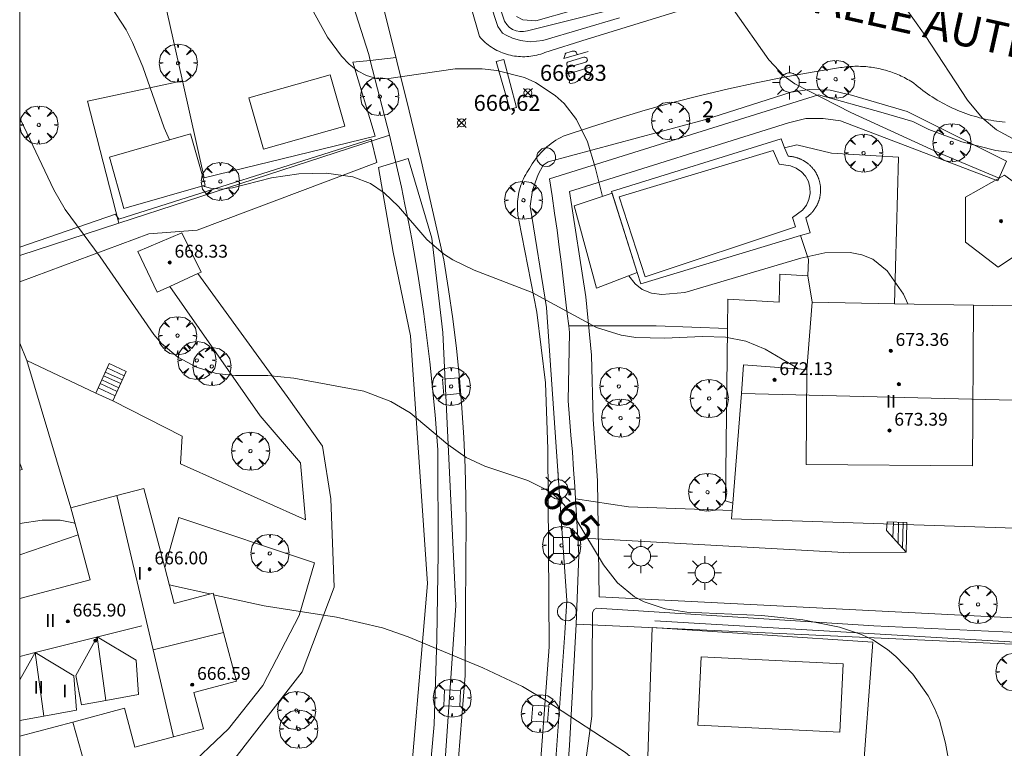
# Model space of a CAD drawing. Units: millimetres. Extents: x 419995 to 421002, y 4487998 to 4488500.
# Drawn here: x 420000 to 420061, y 4488266 to 4488311 of the extents above; entities that cross this region are included whole.
import ezdxf

# ---------------------------------------------------------------- set-up
doc = ezdxf.new("R2010")
doc.units = ezdxf.units.MM
doc.header["$MEASUREMENT"] = 0
doc.linetypes.add('VADO', pattern=[9.01, 2.71, -0.9, 0.9, -0.9, 0.9, -0.9, 0.9, -0.9])
doc.layers.get('0').update_dxf_attribs({"lineweight": 9})
for name, color, linetype, lineweight in [('1', 7, 'Continuous', 9), ('f012003p_num_plantas', 252, 'Continuous', 9), ('f022001p_portal', 7, 'Continuous', 9), ('f022001p_portal_texto', 7, 'Continuous', 9), ('f030042l_viaurbana_texto', 7, 'Continuous', 9), ('f031026l_pinturavial', 253, 'Continuous', 9), ('f040024s_piscina', 140, 'Continuous', 9), ('f050002l_curvanivel_cgn', 23, 'Continuous', 9), ('f050002l_curvanivel_mae', 213, 'Continuous', 9), ('f050008p_puntocotaterreno', 7, 'Continuous', 9), ('f050009p_puntocotaconstruccionelevada', 211, 'Continuous', 9), ('f061013p_arbol', 91, 'Continuous', 9), ('f070045l_muro_tap', 11, 'MURO2', 9), ('f070045l_puerta', 11, 'Continuous', 9), ('f070047l_seto', 91, 'Continuous', 9), ('f070048l_alambrada', 7, 'ALAMBRADA_3', 9), ('f070056l_edificacion_med', 221, 'Continuous', 9), ('f070056s_edificacion_edi', 240, 'Continuous', 9), ('f070057s_edificacionligera', 11, 'Continuous', 9), ('f070058l_elementoconstruido_bordillo', 30, 'Continuous', 9), ('f071028l_acera_escalera', 11, 'Continuous', 9), ('f071028s_acera_escalera', 11, 'Continuous', 9), ('f071045l_vado', 30, 'VADO', 9), ('f081046p_alcorque', 34, 'Continuous', 9), ('f081055p_farola', 7, 'Continuous', 9), ('f081065p_registro_circular', 7, 'Continuous', 9), ('HOJAS', 7, 'Continuous', 9)]:
    doc.layers.add(name, color=color, linetype=linetype, lineweight=lineweight)
doc.styles.add('ROMANS', font='romans.shx')
doc.styles.get("Standard").update_dxf_attribs({"font": 'arial.ttf'})
doc.styles.add('Style-s7210005_h', font='txt')
doc.linetypes.add('ALAMBRADA_3', pattern='A,6.1e-05,[1,alambrada_3.shx,S=1,R=0,X=0,Y=0],-6.119413', length=6.119474)
doc.linetypes.add('MURO2', pattern='A,3.1e-05,[1,muro2.shx,S=1,R=0,X=0,Y=0],-3.058844', length=3.058875)

# ---------------------------------------------------------------- blocks, each defined once
blk = doc.blocks.new('TVK2808S_ACAD_1_FMEBLOCK1')
at = {"layer": 'HOJAS'}
blk.add_lwpolyline([(-500, 250), (500, 250), (500, -250), (-500, -250)], close=True, dxfattribs=at)
blk = doc.blocks.new('punto_cota')
at = {"layer": 'f050008p_puntocotaterreno'}
for points in [[(0, 0), (-0.283, 0.283)], [(0, 0), (-0.283, -0.283)], [(0, 0), (0.283, 0.283)], [(0, 0), (0.283, -0.283)]]:
    blk.add_lwpolyline(points, dxfattribs=at)
blk.add_circle((0, 0), 0.25, dxfattribs=at)
blk = doc.blocks.new('punto_cota_construccion_elevada')
at = {"layer": 'f050009p_puntocotaconstruccionelevada'}
h = blk.add_hatch(color=256, dxfattribs=at)
h.dxf.hatch_style = 1
edge = h.paths.add_edge_path()
edge.add_arc((0, 0), 0.1, 0, 360)
blk.add_circle((0, 0), 0.1, dxfattribs=at)
blk = doc.blocks.new('arbol')
at = {"color": 0, "linetype": 'Continuous', "lineweight": 0, "flags": 128}
for points in [[(0.96, 0.012), (1.2, 0.036), (1.128, 0.468), (0.888, 0.804), (0.528, 0.528), (0.816, 0.876), (0.48, 1.104), (0.048, 1.176), (0.012, 0.96), (-0.048, 1.176), (-0.48, 1.104), (-0.816, 0.876), (-0.504, 0.528), (-0.864, 0.804), (-1.104, 0.468), (-1.188, 0.036), (-0.936, 0.012)], [(-0.936, 0.012), (-1.188, -0.048), (-1.104, -0.48), (-0.864, -0.804), (-0.504, -0.504), (-0.816, -0.876), (-0.48, -1.116)], [(-0.48, -1.116), (-0.048, -1.188), (0.012, -0.936), (0.048, -1.188), (0.48, -1.116), (0.816, -0.876), (0.528, -0.504), (0.888, -0.804), (1.128, -0.48), (1.2, -0.048), (0.96, 0.012)]]:
    blk.add_lwpolyline(points, dxfattribs=at)
at = {"color": 0, "linetype": 'Continuous', "lineweight": 0, "extrusion": (0, 0, -1)}
for start, end in [(180.0229, 7.59464), (7.22334, 180.0229)]:
    blk.add_arc((0, 0), 0.104, start, end, dxfattribs=at)
blk = doc.blocks.new('alcorque')
at = {"layer": 'f081046p_alcorque'}
blk.add_lwpolyline([(-0.5, -0.5), (0.5, -0.5), (0.5, 0.5), (-0.5, 0.5)], close=True, dxfattribs=at)
blk = doc.blocks.new('farola')
at = {"layer": '1'}
for points in [[(-0.75, 0.75, 0), (-0.42, 0.42, 0)], [(0, 1.05, 0), (0, 0.6, 0)], [(0.75, 0.75, 0), (0.43, 0.43, 0)], [(-1.05, 0, 0), (-0.59, 0, 0)], [(0.01, 0.61, 0), (0.09, 0.6, 0), (0.16, 0.58, 0), (0.24, 0.57, 0), (0.3, 0.52, 0), (0.37, 0.49, 0), (0.43, 0.43, 0), (0.48, 0.39, 0), (0.52, 0.31, 0), (0.57, 0.25, 0), (0.6, 0.18, 0), (0.61, 0.1, 0), (0.61, 0.03, 0), (0.61, -0.03, 0), (0.61, -0.11, 0), (0.6, -0.18, 0), (0.57, -0.26, 0), (0.52, -0.32, 0), (0.48, -0.39, 0), (0.43, -0.44, 0), (0.37, -0.5, 0), (0.3, -0.53, 0), (0.24, -0.57, 0), (0.16, -0.59, 0), (0.09, -0.6, 0), (0, -0.62, 0), (-0.06, -0.6, 0), (-0.14, -0.59, 0), (-0.21, -0.57, 0), (-0.27, -0.53, 0), (-0.35, -0.5, 0), (-0.41, -0.44, 0), (-0.45, -0.39, 0), (-0.5, -0.32, 0), (-0.54, -0.26, 0), (-0.57, -0.18, 0), (-0.59, -0.11, 0), (-0.59, -0.03, 0), (-0.59, 0.03, 0), (-0.59, 0.1, 0), (-0.57, 0.18, 0), (-0.54, 0.25, 0), (-0.5, 0.31, 0), (-0.45, 0.39, 0), (-0.41, 0.43, 0), (-0.35, 0.49, 0), (-0.27, 0.52, 0), (-0.21, 0.57, 0), (-0.14, 0.58, 0), (-0.06, 0.6, 0), (0.01, 0.61, 0)], [(1.05, 0, 0), (0.61, 0, 0)], [(-0.75, -0.74, 0), (-0.42, -0.41, 0)], [(0.75, -0.75, 0), (0.43, -0.44, 0)], [(0, -1.05, 0), (0, -0.62, 0)]]:
    blk.add_polyline3d(points, dxfattribs=at)
blk = doc.blocks.new('B129')
at = {"layer": 'f081065p_registro_circular'}
for points in [[(0, 0.591, 0), (0.102, 0.575, 0), (0.22, 0.543, 0), (0.331, 0.48, 0), (0.496, 0.307, 0), (0.575, 0.094, 0), (0.567, -0.134, 0), (0.528, -0.236, 0), (0.472, -0.346, 0), (0.291, -0.496, 0), (0.189, -0.559, 0), (0.071, -0.583, 0), (-0.142, -0.567, 0), (-0.26, -0.52, 0), (-0.354, -0.465, 0), (-0.512, -0.283, 0), (-0.559, -0.181, 0), (-0.583, -0.063, 0), (-0.583, 0.047, 0), (-0.559, 0.165, 0), (-0.52, 0.268, 0), (-0.449, 0.362, 0), (-0.276, 0.52, 0), (-0.157, 0.567, 0), (0, 0.591, 0)], [(0, 0.008, 0), (0, 0, 0), (0, 0.008, 0)]]:
    blk.add_polyline3d(points, dxfattribs=at)
blk = doc.blocks.new('portal_catastro')
at = {"layer": 'f022001p_portal'}
h = blk.add_hatch(color=256, dxfattribs=at)
h.dxf.hatch_style = 1
edge = h.paths.add_edge_path()
edge.add_arc((0, 0), 0.125, 0, 360)
blk.add_circle((0, 0), 0.125, dxfattribs=at)

msp = doc.modelspace()

# ---------------------------------------------------------------- linework, layer by layer
at = {"layer": 'f031026l_pinturavial'}
for p, q in [((420033.885, 4488308.714, 667.315), (420035.397, 4488309.149, 667.315)), ((420035.125, 4488308.782, 667.315), (420034.172, 4488308.498, 667.315)), ((420034.178, 4488307.761, 667.315), (420035.584, 4488308.192, 667.315)), ((420035.204, 4488308.465, 667.315), (420034.251, 4488308.181, 667.315)), ((420034.124, 4488307.951, 667.315), (420034.233, 4488307.571, 667.315))]:
    msp.add_line(p, q, dxfattribs=at)
for points in [[(420033.885, 4488308.714, 667.315), (420033.965, 4488308.959, 667.315), (420033.978, 4488308.988, 667.315), (420034.023, 4488309.032, 667.315), (420034.084, 4488309.064, 667.315), (420034.221, 4488309.111, 667.315), (420034.399, 4488309.162, 667.315), (420034.488, 4488309.171, 667.315), (420034.568, 4488309.158, 667.315), (420034.608, 4488309.138, 667.315), (420034.66, 4488309.096, 667.315), (420034.675, 4488309.068, 667.315), (420034.714, 4488308.953, 667.315)], [(420035.125, 4488308.782, 667.315), (420035.191, 4488308.796, 667.315), (420035.264, 4488308.779, 667.315), (420035.322, 4488308.731, 667.315), (420035.352, 4488308.67, 667.315), (420035.354, 4488308.602, 667.315), (420035.325, 4488308.533, 667.315), (420035.269, 4488308.484, 667.315), (420035.204, 4488308.465, 667.315)], [(420029.677, 4488308.529, 667.315), (420030.146, 4488308.649, 667.315), (420030.945, 4488305.658, 667.335), (420030.528, 4488305.555, 667.335), (420029.677, 4488308.529, 667.315)], [(420034.251, 4488308.181, 667.315), (420034.194, 4488308.183, 667.315), (420034.137, 4488308.208, 667.315), (420034.094, 4488308.252, 667.315), (420034.07, 4488308.304, 667.315), (420034.066, 4488308.362, 667.315), (420034.084, 4488308.421, 667.315), (420034.123, 4488308.469, 667.315), (420034.172, 4488308.498, 667.315)], [(420034.6, 4488307.497, 667.315), (420034.343, 4488307.402, 667.335), (420034.278, 4488307.363, 667.335), (420034.249, 4488307.325, 667.335), (420034.234, 4488307.283, 667.335), (420034.231, 4488307.239, 667.335), (420034.243, 4488307.207, 667.335), (420034.269, 4488307.179, 667.335), (420034.333, 4488307.155, 667.335), (420034.432, 4488307.161, 667.335), (420034.559, 4488307.193, 667.335), (420034.676, 4488307.243, 667.335), (420034.73, 4488307.276, 667.335), (420034.849, 4488307.381, 667.335), (420034.954, 4488307.502, 667.335), (420035.07, 4488307.606, 667.335), (420035.191, 4488307.672, 667.335), (420035.318, 4488307.703, 667.335), (420035.446, 4488307.704, 667.335), (420035.505, 4488307.691, 667.335), (420035.53, 4488307.669, 667.335), (420035.541, 4488307.644, 667.335), (420035.533, 4488307.591, 667.335), (420035.513, 4488307.518, 667.335), (420035.473, 4488307.474, 667.336), (420035.449, 4488307.46, 667.335), (420035.273, 4488307.379, 667.315)]]:
    msp.add_polyline3d(points, dxfattribs=at)
at = {"layer": 'f040024s_piscina'}
for points in [[(420038.965, 4488295.091, 667.041), (420037.336, 4488300.091, 667.797), (420046.936, 4488302.971, 667.797), (420047.315, 4488302.121, 668.343), (420048.015, 4488302.021, 668.343), (420048.375, 4488301.871, 668.343), (420048.695, 4488301.651, 668.343), (420048.945, 4488301.381, 668.343), (420049.125, 4488301.041, 668.343), (420049.225, 4488300.671, 668.343), (420049.235, 4488300.291, 668.343), (420049.165, 4488299.911, 668.343), (420049.005, 4488299.561, 668.343), (420048.765, 4488299.261, 668.343), (420048.145, 4488298.791, 668.343), (420048.325, 4488298.211, 668.343)], [(420051.077, 4488266.715, 664.815), (420042.237, 4488267.153, 665.248), (420042.448, 4488271.414, 665.248), (420051.289, 4488270.976, 665.398)]]:
    msp.add_polyline3d(points, close=True, dxfattribs=at)
at = {"layer": 'f050002l_curvanivel_cgn'}
for points in [[(420002.739, 4488314.721, 666), (420004.097, 4488313.654, 666), (420005.072, 4488312.68, 666), (420005.633, 4488311.994, 666), (420006.607, 4488310.505, 666), (420007.019, 4488309.71, 666), (420007.647, 4488308.189, 666), (420008.984, 4488304.388, 666), (420009.316, 4488303.629, 666)], [(420033.488, 4488314.019, 668), (420041.028, 4488313.4, 668), (420041.728, 4488313.347, 668), (420042.496, 4488313.182, 668), (420043.074, 4488312.946, 668), (420044.004, 4488312.266, 668), (420044.443, 4488311.79, 668), (420046.661, 4488308.623, 668), (420047.612, 4488307.615, 668), (420048.29, 4488307.132, 668), (420051.779, 4488305.349, 668), (420057.246, 4488302.823, 668), (420061.018, 4488301.25, 668)], [(420017.62, 4488312.837, 667), (420019.169, 4488310.04, 667), (420020.042, 4488308.856, 667), (420020.521, 4488308.356, 667), (420021.035, 4488307.942, 667), (420021.588, 4488307.638, 667), (420022.206, 4488307.468, 667), (420022.839, 4488307.438, 667), (420027.121, 4488308.056, 667), (420028.795, 4488308.066, 667), (420029.704, 4488307.968, 667), (420031.444, 4488307.522, 667), (420032.123, 4488307.215, 667), (420033.358, 4488306.404, 667), (420033.902, 4488305.907, 667), (420034.687, 4488304.913, 667), (420035.359, 4488303.502, 667), (420035.846, 4488301.924, 667), (420036.306, 4488300.114, 667)], [(420054.871, 4488312.298, 669), (420056.414, 4488310.138, 669), (420059.042, 4488306.116, 669), (420059.963, 4488305.001, 669), (420060.859, 4488304.263, 669), (420062.121, 4488303.572, 669)], [(420011.437, 4488300.776, 666), (420011.503, 4488300.732, 666), (420011.87, 4488300.622, 666), (420012.557, 4488300.566, 666), (420013.242, 4488300.651, 666), (420015.672, 4488301.261, 666), (420017.369, 4488301.512, 666), (420019.087, 4488301.555, 666), (420020.734, 4488301.333, 666), (420021.847, 4488300.919, 666), (420022.704, 4488300.341, 666), (420023.579, 4488299.486, 666), (420025.351, 4488297.431, 666), (420026.383, 4488296.528, 666), (420026.965, 4488296.149, 666), (420028.306, 4488295.513, 666), (420031.919, 4488294.12, 666), (420035.927, 4488291.937, 666), (420037.463, 4488291.455, 666), (420038.379, 4488291.318, 666), (420040.162, 4488291.267, 666), (420042.526, 4488291.368, 666), (420043.963, 4488291.33, 666), (420045.224, 4488291.078, 666), (420046.425, 4488290.585, 666), (420048.209, 4488289.537, 666), (420048.482, 4488289.353, 666)], [(420037.935, 4488295.162, 667), (420038.326, 4488294.656, 667), (420038.778, 4488294.301, 667), (420039.349, 4488294.078, 667), (420039.995, 4488293.993, 667), (420041.436, 4488294.127, 667), (420048.659, 4488296.264, 667), (420050.158, 4488296.586, 667), (420051.738, 4488296.618, 667), (420052.468, 4488296.471, 667), (420053.134, 4488296.194, 667), (420054.046, 4488295.467, 667), (420055.054, 4488294.021, 667), (420055.326, 4488293.406, 667)], [(420000, 4488279.712, 664), (420001.393, 4488279.921, 664), (420002.5, 4488279.918, 664), (420003.327, 4488279.763, 664), (420003.428, 4488279.724, 664)], [(420009.307, 4488275.902, 664), (420009.561, 4488275.827, 664), (420011.829, 4488275.326, 664)], [(420012.062, 4488275.275, 664), (420015.221, 4488274.577, 664), (420019.728, 4488273.879, 664), (420022.589, 4488273.21, 664), (420024.199, 4488272.657, 664), (420028.835, 4488270.727, 664), (420031.306, 4488269.552, 664), (420032.767, 4488268.682, 664), (420037.723, 4488265.439, 664), (420040.288, 4488263.262, 664), (420042.878, 4488260.719, 664), (420044.702, 4488259.251, 664), (420045.757, 4488258.292, 664), (420046.868, 4488257.077, 664), (420047.828, 4488255.756, 664), (420048.515, 4488254.504, 664), (420049.642, 4488251.836, 664), (420049.962, 4488251.236, 664), (420050.621, 4488250.43, 664), (420051.147, 4488250.05, 664), (420052.318, 4488249.62, 664), (420054.977, 4488249.165, 664), (420056.59, 4488248.607, 664), (420062.462, 4488245.848, 664)]]:
    msp.add_polyline3d(points, dxfattribs=at)
at = {"layer": 'f050002l_curvanivel_mae'}
msp.add_polyline3d([(420000, 4488304.95, 665), (420000.05, 4488304.864, 665), (420002.101, 4488300.52, 665), (420002.807, 4488299.289, 665), (420004.998, 4488296.35, 665), (420008.336, 4488291.507, 665), (420008.827, 4488290.944, 665), (420009.834, 4488290.092, 665), (420011.008, 4488289.454, 665), (420012.235, 4488289.078, 665), (420013.433, 4488288.947, 665), (420015.435, 4488288.943, 665), (420017.061, 4488288.775, 665), (420021.43, 4488287.961, 665), (420023.108, 4488287.327, 665), (420024.306, 4488286.62, 665), (420026.667, 4488284.635, 665), (420027.798, 4488283.834, 665), (420028.968, 4488283.283, 665), (420031.649, 4488282.398, 665), (420032.763, 4488281.844, 665), (420033.256, 4488281.495, 665), (420033.714, 4488281.096, 665), (420034.58, 4488280.102, 665), (420036.36, 4488277.149, 665), (420037.228, 4488276.01, 665), (420038.299, 4488275.152, 665), (420038.9, 4488274.836, 665), (420040.21, 4488274.397, 665), (420041.563, 4488274.196, 665), (420046.227, 4488273.992, 665), (420048.788, 4488273.715, 665), (420051.072, 4488273.255, 665), (420052.442, 4488272.797, 665), (420053.142, 4488272.46, 665), (420054.059, 4488271.864, 665), (420054.587, 4488271.422, 665), (420055.634, 4488270.334, 665), (420056.6, 4488268.97, 665), (420056.99, 4488268.212, 665), (420057.291, 4488267.449, 665), (420057.674, 4488266.019, 665), (420058.35, 4488262.256, 665)], dxfattribs=at)
at = {"layer": 'f070045l_muro_tap'}
msp.add_line((420021.83, 4488308.589, 667.436), (420023.025, 4488303.922, 666.985), dxfattribs=at)
for points in [[(420027.083, 4488320.347, 668.213), (420030.2, 4488311.032, 669.068), (420030.33, 4488310.832, 669.068), (420030.49, 4488310.662, 669.068), (420030.69, 4488310.522, 669.068), (420030.91, 4488310.422, 669.068), (420031.14, 4488310.382, 669.068), (420031.38, 4488310.382, 669.068), (420031.62, 4488310.432, 669.068), (420039.245, 4488312.341, 669.239)], [(420062.994, 4488302.701, 669.406), (420060.814, 4488302.981, 669.406), (420058.684, 4488303.511, 669.406), (420056.624, 4488304.291, 668.343), (420055.634, 4488304.771, 668.343), (420053.646, 4488305.364, 668.343), (420049.755, 4488306.437, 668.343), (420033.006, 4488301.202, 667.232), (420033.156, 4488300.142, 667.232), (420033.316, 4488299.072, 667.232), (420033.466, 4488298.012, 667.232), (420033.606, 4488296.952, 666.479), (420033.746, 4488295.892, 666.479), (420034.106, 4488292.782, 666.479), (420034.196, 4488292.032, 666.479), (420034.246, 4488291.632, 666.479), (420034.154, 4488287.371, 666.479), (420034.244, 4488286.301, 665.236), (420034.334, 4488285.231, 665.236), (420034.424, 4488284.161, 665.236), (420034.494, 4488283.091, 665.236), (420034.574, 4488282.021, 665.236), (420034.617, 4488281.264, 665.236), (420034.753, 4488278.831, 665.236), (420034.814, 4488277.751, 665.236), (420034.664, 4488273.431, 664.597)], [(420000, 4488296.433, 665.267), (420006.166, 4488298.438, 665.727), (420023.025, 4488303.922, 666.985)], [(420047.77, 4488247.567, 663.925), (420046.494, 4488247.841, 663.559), (420044.836, 4488248.145, 663.559), (420043.384, 4488248.411, 663.559), (420040.274, 4488248.881, 663.559), (420034.734, 4488249.591, 663.215), (420033.744, 4488250.471, 663.215), (420033.334, 4488251.651, 663.215), (420033.054, 4488252.991, 663.215), (420033.824, 4488260.501, 663.791), (420034.244, 4488265.881, 663.791), (420034.664, 4488273.431, 664.597)], [(420034.664, 4488273.431, 664.597), (420070.417, 4488271.796, 668.005), (420082.249, 4488271.254, 669.133), (420089.324, 4488270.931, 669.807), (420092.654, 4488270.781, 669.807)]]:
    msp.add_polyline3d(points, dxfattribs=at)
at = {"layer": 'f070045l_puerta'}
msp.add_polyline3d([(420020.609, 4488312.538, 667.462), (420020.625, 4488312.492, 667.462), (420021.735, 4488308.962, 667.462), (420021.83, 4488308.589, 667.427)], dxfattribs=at)
at = {"layer": 'f070047l_seto'}
for points in [[(420037.365, 4488311.25, 669.239), (420032.578, 4488309.825, 669.068), (420031.782, 4488309.737, 669.068), (420031.196, 4488309.823, 669.068), (420030.7, 4488309.975, 669.068), (420030.301, 4488310.172, 669.068), (420030.07, 4488310.297, 669.068), (420029.77, 4488310.712, 669.068), (420025.173, 4488324.745, 668.213)], [(420030.93, 4488311.327, 669.068), (420031.326, 4488311.109, 669.068), (420032.141, 4488311.05, 669.068), (420046.225, 4488315.063, 669.239)], [(420032.815, 4488293.19, 666.479), (420031.797, 4488299.504, 667.232), (420031.939, 4488300.507, 667.232), (420032.283, 4488301.479, 667.232), (420032.607, 4488302.047, 667.232), (420032.908, 4488302.257, 667.232), (420042.654, 4488304.879, 667.797), (420048.053, 4488306.615, 668.343), (420049.191, 4488306.777, 668.343), (420050.479, 4488306.739, 668.343), (420051.821, 4488306.412, 668.343), (420055.273, 4488305.403, 668.343), (420061.476, 4488302.302, 669.406), (420060.936, 4488301.08, 669.406), (420051.119, 4488304.819, 668.343), (420050.053, 4488304.963, 668.343), (420048.967, 4488304.96, 668.343), (420047.894, 4488304.694, 668.343), (420034.247, 4488300.408, 667.232), (420035.263, 4488293.839, 666.479)], [(420000, 4488296.95, 664.755), (420005.945, 4488299.004, 665.345), (420006.157, 4488298.691, 665.345), (420021.884, 4488303.688, 666.985), (420022.228, 4488302.215, 666.985), (420011.051, 4488298.011, 666.539), (420008.025, 4488297.774, 666.539), (420000, 4488294.793, 665.051)], [(420026.357, 4488291.622, 665.793), (420025.666, 4488297.51, 666.985), (420024.192, 4488302.471, 666.985), (420022.339, 4488301.902, 666.985), (420023.264, 4488296.629, 665.793), (420024.327, 4488291.424, 665.793)], [(420035.263, 4488293.839, 666.479), (420035.608, 4488290.207, 666.479), (420035.727, 4488286.212, 665.236), (420035.936, 4488282.999, 665.236), (420035.99, 4488282.382, 665.236)], [(420032.815, 4488293.19, 666.479), (420034.077, 4488274.907, 664.597), (420033.951, 4488272.873, 664.597), (420032.662, 4488254.839, 663.215), (420032.571, 4488251.625, 663.215)], [(420024.327, 4488291.424, 665.793), (420025.389, 4488275.973, 664.154), (420024.084, 4488260.686, 663.566), (420022.921, 4488250.552, 663.218), (420024.745, 4488250.331, 663.218), (420026.455, 4488264.363, 663.566), (420027.158, 4488274.601, 664.597), (420026.357, 4488291.622, 665.793)], [(420064.789, 4488273.689, 665.976), (420036.095, 4488275.145, 664.597), (420035.99, 4488282.382, 665.236)], [(420055.385, 4488244.645, 663.586), (420060.598, 4488242.824, 664.032), (420063.618, 4488241.758, 664.032), (420063.784, 4488241.751, 664.032), (420064.008, 4488241.852, 664.032), (420064.696, 4488243.106, 664.032), (420064.699, 4488243.235, 664.032), (420064.572, 4488243.414, 664.032), (420057.025, 4488246.085, 664.032), (420046.408, 4488248.623, 663.559), (420034.602, 4488250.84, 663.215), (420034.436, 4488250.898, 663.215), (420034.308, 4488250.973, 663.215), (420034.21, 4488251.069, 663.215), (420034.156, 4488251.169, 663.215), (420034.028, 4488251.586, 663.215), (420033.976, 4488252.294, 663.215), (420033.941, 4488252.878, 663.215), (420034.664, 4488260.479, 663.791), (420035.642, 4488267.708, 664.597), (420035.682, 4488274.169, 664.597), (420035.785, 4488274.363, 664.597), (420035.917, 4488274.433, 664.597)], [(420035.917, 4488274.433, 664.597), (420053.211, 4488273.33, 665.398), (420063.029, 4488272.883, 665.976), (420075.836, 4488271.926, 667.291), (420091.628, 4488270.906, 669.807)], [(420069.273, 4488267.065, 667.291), (420069.398, 4488271.881, 667.291), (420039.566, 4488273.641, 665.248)]]:
    msp.add_polyline3d(points, dxfattribs=at)
at = {"layer": 'f070048l_alambrada'}
for points in [[(420023.025, 4488303.922, 666.985), (420023.525, 4488301.772, 666.985), (420023.765, 4488300.692, 666.985), (420023.985, 4488299.611, 666.985), (420024.204, 4488298.521, 666.985), (420024.414, 4488297.441, 666.985), (420024.784, 4488295.261, 665.793), (420024.964, 4488294.171, 665.793), (420025.124, 4488293.081, 665.793), (420025.164, 4488292.781, 665.793)], [(420025.164, 4488292.781, 665.793), (420025.544, 4488289.791, 665.793), (420025.864, 4488286.501, 664.862), (420025.954, 4488285.401, 664.862), (420026.034, 4488284.301, 664.862), (420026.054, 4488277.871, 664.862), (420025.974, 4488272.521, 664.154), (420025.804, 4488267.181, 664.154), (420024.501, 4488252.627, 663.566), (420023.684, 4488250.851, 663.218), (420021.204, 4488250.461, 663.218), (420005.034, 4488249.631, 662.994), (420004.952, 4488249.627, 662.61)]]:
    msp.add_polyline3d(points, dxfattribs=at)
at = {"layer": 'f070056l_edificacion_med'}
for p, q in [((420044.951, 4488287.822, 671.01), (420064.256, 4488287.349, 671.01)), ((420004.815, 4488272.642, 671.56), (420005.353, 4488268.68, 671.56)), ((420012.687, 4488272.92, 671.56), (420008.29, 4488271.839, 671.56)), ((420000.946, 4488271.669, 671.56), (420000, 4488269.98, 671.56)), ((420000.946, 4488271.669, 671.56), (420001.484, 4488267.707, 671.56))]:
    msp.add_line(p, q, dxfattribs=at)
for points in [[(420059.421, 4488293.335, 671.01), (420059.347, 4488283.309, 671.01), (420048.983, 4488283.386, 671.01), (420049.027, 4488289.311, 671.01)], [(420006.035, 4488281.454, 671.56), (420008.29, 4488271.839, 671.56), (420009.561, 4488266.417, 671.56)], [(420000, 4488271.431, 671.56), (420000.946, 4488271.669, 671.56), (420007.595, 4488273.34, 671.56)], [(420004.815, 4488272.642, 671.56), (420003.476, 4488270.251, 671.56), (420003.832, 4488268.405, 671.56), (420005.353, 4488268.68, 671.56), (420007.396, 4488269.048, 671.56)], [(420004.815, 4488272.642, 671.56), (420007.234, 4488271.202, 671.56), (420007.396, 4488269.048, 671.56)], [(420000.946, 4488271.669, 671.56), (420003.364, 4488270.229, 671.56), (420003.527, 4488268.075, 671.56)], [(420000, 4488267.439, 671.56), (420001.484, 4488267.707, 671.56), (420003.527, 4488268.075, 671.56)]]:
    msp.add_polyline3d(points, dxfattribs=at)
at = {"layer": 'f070056s_edificacion_edi'}
for points in [[(420044.34, 4488280.004, 665.5), (420044.382, 4488280.533, 665.5), (420044.416, 4488280.981, 665.5), (420044.951, 4488287.822, 665.5), (420045.091, 4488289.618, 665.5), (420048.688, 4488289.337, 665.5), (420049.027, 4488289.311, 665.5), (420049.355, 4488293.508, 665.5), (420054.497, 4488293.42, 665.5), (420059.421, 4488293.335, 665.5), (420061.819, 4488293.294, 665.5), (420064.602, 4488293.247, 665.5), (420064.655, 4488286.067, 665.5), (420062.603, 4488285.84, 665.5), (420062.651, 4488279.399, 665.5)], [(420000, 4488266.465, 664.2), (420000, 4488275.044, 664.2), (420004.364, 4488276.203, 664.2), (420003.617, 4488279.015, 664.2), (420003.171, 4488280.693, 664.2), (420006.035, 4488281.454, 664.2), (420007.714, 4488281.9, 664.2), (420009.022, 4488276.976, 664.2), (420009.616, 4488274.738, 664.2), (420012.033, 4488275.38, 664.2), (420012.687, 4488272.92, 664.2), (420013.493, 4488269.887, 664.2), (420010.824, 4488269.178, 664.2), (420011.426, 4488266.913, 664.2), (420009.561, 4488266.417, 664.2), (420007.164, 4488265.781, 664.2), (420006.522, 4488268.198, 664.2), (420003.29, 4488267.339, 664.2)]]:
    msp.add_polyline3d(points, close=True, dxfattribs=at)
at = {"layer": 'f070057s_edificacionligera'}
for points in [[(420015.173, 4488303.05, 664.52), (420020.233, 4488304.489, 664.52), (420019.323, 4488307.687, 0), (420014.264, 4488306.247, 664.52)], [(420006.481, 4488299.366, 664.52), (420011.541, 4488300.805, 664.52), (420010.631, 4488304.003, 0), (420005.572, 4488302.564, 664.52)], [(420061.355, 4488301.441, 670.03), (420063.445, 4488299.881, 670.02), (420063.245, 4488297.241, 669.94), (420060.945, 4488295.701, 669.79), (420058.925, 4488297.251, 669.79), (420058.915, 4488300.061, 669.8)], [(420036.9, 4488300.311, 667.541), (420034.531, 4488299.524, 667.541), (420035.927, 4488294.379, 667.541), (420038.456, 4488295.365, 667.51)], [(420010.096, 4488297.841, 667.19), (420011.286, 4488295.391, 667.16), (420011.084, 4488295.3, 667.159), (420009.339, 4488294.503, 667.153), (420008.546, 4488294.141, 667.15), (420007.336, 4488296.671, 667.15)]]:
    msp.add_polyline3d(points, close=True, dxfattribs=at)
at = {"layer": 'f070058l_elementoconstruido_bordillo'}
for p, q in [((420000.421, 4488289.88, 664.14), (420003.171, 4488280.693, 664.06)), ((420003.617, 4488279.015, 663.87), (420000, 4488277.77, 663.781))]:
    msp.add_line(p, q, dxfattribs=at)
for points in [[(420042.03, 4488311.962, 667.88), (420035.337, 4488309.903, 667.21), (420032.696, 4488309.072, 667.12), (420032.576, 4488309.027, 667.09), (420032.455, 4488308.986, 667.09), (420032.332, 4488308.95, 667.09), (420032.209, 4488308.918, 667.09), (420032.084, 4488308.89, 667.09), (420031.958, 4488308.867, 667.09), (420031.832, 4488308.848, 667.09), (420031.705, 4488308.834, 667.09), (420031.578, 4488308.824, 667.09), (420031.45, 4488308.819, 667.09), (420031.322, 4488308.818, 667.09), (420031.194, 4488308.822, 667.09), (420031.067, 4488308.83, 667.09), (420030.94, 4488308.843, 667.09), (420030.813, 4488308.86, 667.09), (420030.687, 4488308.882, 667.09), (420030.562, 4488308.909, 667.09), (420030.438, 4488308.939, 667.09), (420030.315, 4488308.974, 667.09), (420030.194, 4488309.014, 667.09), (420030.074, 4488309.057, 667.09), (420029.955, 4488309.105, 667.09), (420029.838, 4488309.157, 667.09), (420029.724, 4488309.213, 667.13), (420029.611, 4488309.274, 667.13), (420029.5, 4488309.338, 667.13), (420029.392, 4488309.406, 667.13), (420029.287, 4488309.478, 667.13), (420029.183, 4488309.553, 667.15), (420029.083, 4488309.632, 667.15), (420028.986, 4488309.715, 667.15), (420028.891, 4488309.801, 667.1), (420028.8, 4488309.89, 667.1), (420028.712, 4488309.983, 667.1), (420028.627, 4488310.078, 667.1), (420024.834, 4488323.333, 668.08)], [(420021.83, 4488308.589, 667.23), (420020.748, 4488308.471, 667.01), (420022.132, 4488303.858, 666.89), (420011.473, 4488301.258, 666.43), (420010.124, 4488307.317, 666.47), (420009.157, 4488311.659, 666.4), (420014.805, 4488313.238, 666.84), (420018.757, 4488314.344, 667.26), (420019.646, 4488311.866, 667.11), (420020.609, 4488312.538, 667.22)], [(420022.709, 4488311.634, 667.22), (420023.492, 4488308.546, 667.06), (420024.254, 4488305.453, 666.78), (420024.994, 4488302.356, 666.6), (420025.712, 4488299.254, 666.39), (420026.407, 4488296.149, 666.2), (420026.704, 4488294.313, 665.9), (420026.966, 4488292.473, 665.85), (420027.192, 4488290.629, 665.67), (420027.383, 4488288.78, 665.56), (420027.538, 4488286.929, 665.38), (420027.657, 4488285.075, 665.23), (420027.741, 4488283.219, 665), (420027.788, 4488281.362, 664.9), (420027.8, 4488279.505, 664.69), (420027.776, 4488277.649, 664.55), (420027.736, 4488270.237, 663.93), (420026.703, 4488257.357, 663.19)], [(420031.89, 4488257.525, 663.27), (420032.978, 4488272.035, 664.25), (420032.883, 4488284.343, 665.22), (420032.744, 4488288.478, 665.46), (420032.198, 4488292.886, 665.96), (420031.082, 4488298.63, 666.32), (420031.054, 4488298.774, 666.32), (420031.031, 4488298.92, 666.38), (420031.013, 4488299.066, 666.38), (420031.001, 4488299.212, 666.38), (420030.994, 4488299.359, 666.38), (420030.992, 4488299.506, 666.38), (420030.996, 4488299.653, 666.38), (420031.004, 4488299.799, 666.38), (420031.018, 4488299.946, 666.38), (420031.038, 4488300.091, 666.38), (420031.062, 4488300.236, 666.38), (420031.092, 4488300.38, 666.53), (420031.127, 4488300.523, 666.53), (420031.167, 4488300.664, 666.53), (420031.212, 4488300.804, 666.53), (420031.263, 4488300.942, 666.53), (420031.318, 4488301.078, 666.53), (420031.378, 4488301.212, 666.7), (420031.443, 4488301.344, 666.7), (420031.512, 4488301.473, 666.7), (420031.586, 4488301.6, 666.7), (420031.665, 4488301.724, 666.7), (420031.748, 4488301.845, 666.7), (420031.834, 4488301.996, 666.7), (420031.925, 4488302.145, 666.72), (420032.022, 4488302.289, 666.72), (420032.124, 4488302.431, 666.72), (420032.23, 4488302.568, 666.72), (420032.342, 4488302.702, 666.75), (420032.459, 4488302.831, 666.75), (420032.58, 4488302.956, 666.8), (420032.706, 4488303.076, 666.8), (420032.836, 4488303.192, 666.8), (420032.97, 4488303.303, 666.8), (420033.108, 4488303.41, 666.95), (420033.25, 4488303.511, 666.95), (420033.396, 4488303.607, 666.95), (420033.544, 4488303.697, 666.95), (420033.697, 4488303.782, 666.84), (420033.852, 4488303.862, 666.84), (420035.547, 4488304.433, 667), (420037.251, 4488304.972, 667.15), (420038.963, 4488305.48, 667.33), (420040.684, 4488305.956, 667.42), (420042.411, 4488306.401, 667.64), (420044.144, 4488306.813, 667.82), (420045.882, 4488307.193, 667.94), (420047.625, 4488307.541, 668.22), (420049.372, 4488307.855, 668.32), (420051.123, 4488308.138, 668.48), (420051.235, 4488308.155, 668.48), (420051.347, 4488308.17, 668.48), (420051.46, 4488308.184, 668.67), (420051.573, 4488308.195, 668.67), (420051.686, 4488308.205, 668.67), (420051.8, 4488308.212, 668.67), (420051.913, 4488308.217, 668.67), (420052.027, 4488308.221, 668.67), (420052.141, 4488308.222, 668.66), (420052.255, 4488308.221, 668.66), (420052.369, 4488308.219, 668.66), (420052.482, 4488308.214, 668.66), (420052.596, 4488308.207, 668.66), (420052.71, 4488308.199, 668.66), (420052.823, 4488308.188, 668.66), (420052.937, 4488308.175, 668.66), (420053.05, 4488308.161, 668.71), (420053.162, 4488308.144, 668.71), (420053.275, 4488308.125, 668.71), (420053.387, 4488308.105, 668.71), (420053.499, 4488308.082, 668.71), (420053.61, 4488308.057, 668.76), (420053.721, 4488308.031, 668.76), (420053.832, 4488308.003, 668.78), (420053.942, 4488307.972, 668.78), (420054.051, 4488307.94, 668.81), (420054.16, 4488307.906, 668.81), (420054.269, 4488307.869, 668.81), (420054.376, 4488307.831, 668.81), (420054.483, 4488307.791, 668.81), (420054.589, 4488307.75, 668.81), (420054.695, 4488307.706, 668.81), (420054.8, 4488307.661, 668.81), (420054.904, 4488307.613, 668.81), (420055.007, 4488307.564, 668.8), (420055.109, 4488307.513, 668.8), (420055.21, 4488307.461, 668.7), (420055.31, 4488307.406, 668.7), (420055.409, 4488307.35, 668.86), (420055.508, 4488307.292, 668.86), (420055.605, 4488307.232, 668.86), (420055.701, 4488307.171, 668.86), (420055.838, 4488307.054, 668.86), (420055.976, 4488306.94, 668.86), (420056.117, 4488306.828, 668.86), (420056.26, 4488306.719, 668.86), (420056.405, 4488306.613, 668.86), (420056.551, 4488306.508, 668.86), (420056.699, 4488306.407, 668.86), (420056.849, 4488306.308, 668.88), (420057.001, 4488306.212, 668.88), (420057.155, 4488306.119, 668.88), (420057.31, 4488306.028, 668.88), (420057.467, 4488305.94, 668.88), (420057.625, 4488305.855, 668.88), (420057.785, 4488305.773, 668.91), (420057.946, 4488305.693, 668.91), (420058.108, 4488305.617, 668.91), (420058.272, 4488305.543, 668.91), (420058.437, 4488305.473, 668.95), (420058.603, 4488305.405, 668.95), (420058.771, 4488305.34, 668.95), (420058.94, 4488305.278, 668.95), (420059.109, 4488305.22, 668.95), (420059.28, 4488305.164, 668.95), (420059.451, 4488305.111, 668.95), (420059.624, 4488305.062, 669.16), (420059.797, 4488305.015, 669.16), (420059.971, 4488304.972, 669.16), (420060.146, 4488304.931, 669.16), (420060.322, 4488304.894, 669.16), (420060.498, 4488304.86, 669.16), (420060.675, 4488304.829, 669.16), (420060.852, 4488304.801, 669.16), (420061.03, 4488304.777, 669.16), (420061.208, 4488304.755, 669.22), (420061.386, 4488304.737, 669.22)], [(420010.124, 4488307.317, 666.47), (420004.203, 4488306.052, 665.42), (420006.166, 4488298.438, 665.05)], [(420038.678, 4488294.659, 666.99), (420048.633, 4488297.666, 667.07), (420049.235, 4488297.848, 667.05), (420048.966, 4488298.771, 667.07), (420048.997, 4488298.792, 667.07), (420049.027, 4488298.814, 667.07), (420049.057, 4488298.836, 667.07), (420049.086, 4488298.859, 667.07), (420049.115, 4488298.882, 667.07), (420049.144, 4488298.906, 667.07), (420049.172, 4488298.93, 667.07), (420049.2, 4488298.955, 667.07), (420049.227, 4488298.98, 667.07), (420049.254, 4488299.006, 667.07), (420049.28, 4488299.032, 667.07), (420049.306, 4488299.059, 667.07), (420049.332, 4488299.086, 667.07), (420049.357, 4488299.113, 667.07), (420049.381, 4488299.141, 667.07), (420049.405, 4488299.17, 667.08), (420049.429, 4488299.198, 667.08), (420049.452, 4488299.228, 667.08), (420049.474, 4488299.257, 667.08), (420049.496, 4488299.287, 667.08), (420049.517, 4488299.318, 667.08), (420049.538, 4488299.349, 667.08), (420049.558, 4488299.38, 666.99), (420049.578, 4488299.411, 666.99), (420049.597, 4488299.443, 666.99), (420049.616, 4488299.475, 666.99), (420049.634, 4488299.508, 666.99), (420049.651, 4488299.541, 666.99), (420049.668, 4488299.574, 666.99), (420049.685, 4488299.607, 666.99), (420049.7, 4488299.641, 666.99), (420049.715, 4488299.675, 666.99), (420049.73, 4488299.709, 666.99), (420049.744, 4488299.744, 667.09), (420049.757, 4488299.778, 667.09), (420049.77, 4488299.813, 667.09), (420049.782, 4488299.848, 667.09), (420049.793, 4488299.884, 667.09), (420049.804, 4488299.919, 667.09), (420049.814, 4488299.955, 667.09), (420049.824, 4488299.991, 667.09), (420049.832, 4488300.027, 667.09), (420049.841, 4488300.063, 667.09), (420049.848, 4488300.1, 667.09), (420049.855, 4488300.136, 667.09), (420049.862, 4488300.173, 667.09), (420049.867, 4488300.21, 667.09), (420049.872, 4488300.247, 667.09), (420049.877, 4488300.284, 667.09), (420049.88, 4488300.321, 667.09), (420049.883, 4488300.358, 667.09), (420049.886, 4488300.395, 667.09), (420049.887, 4488300.432, 667.09), (420049.889, 4488300.469, 667.09), (420049.889, 4488300.506, 667.09), (420049.889, 4488300.543, 667.09), (420049.888, 4488300.581, 667.09), (420049.886, 4488300.618, 667.09), (420049.884, 4488300.655, 667.09), (420049.881, 4488300.692, 667.09), (420049.878, 4488300.729, 667.09), (420049.874, 4488300.766, 667.09), (420049.869, 4488300.803, 667.09), (420049.863, 4488300.839, 667.09), (420049.857, 4488300.876, 667.09), (420049.85, 4488300.913, 667.09), (420049.843, 4488300.949, 667.11), (420049.835, 4488300.985, 667.11), (420049.826, 4488301.022, 667.11), (420049.817, 4488301.058, 667.11), (420049.807, 4488301.093, 667.11), (420049.796, 4488301.129, 667.11), (420049.785, 4488301.164, 667.11), (420049.773, 4488301.2, 667.11), (420049.761, 4488301.235, 667.11), (420049.748, 4488301.269, 667.11), (420049.734, 4488301.304, 667.11), (420049.72, 4488301.338, 667.11), (420049.705, 4488301.372, 667.11), (420049.689, 4488301.406, 667.11), (420049.673, 4488301.44, 667.11), (420049.656, 4488301.473, 667.11), (420049.639, 4488301.506, 667.11), (420049.621, 4488301.538, 667.11), (420049.603, 4488301.571, 667.11), (420049.584, 4488301.603, 667.11), (420049.564, 4488301.634, 667.11), (420049.544, 4488301.666, 667.11), (420049.523, 4488301.696, 667.11), (420049.502, 4488301.727, 667.11), (420049.48, 4488301.757, 667.11), (420049.458, 4488301.787, 667.11), (420049.435, 4488301.816, 667.11), (420049.412, 4488301.845, 667.11), (420049.388, 4488301.874, 667.11), (420049.364, 4488301.902, 667.11), (420049.339, 4488301.929, 667.11), (420049.314, 4488301.957, 667.11), (420049.288, 4488301.983, 667.08), (420049.262, 4488302.01, 667.08), (420049.235, 4488302.036, 667.08), (420049.208, 4488302.061, 667.08), (420049.18, 4488302.086, 667.08), (420049.152, 4488302.11, 667.08), (420049.124, 4488302.134, 667.08), (420049.095, 4488302.158, 667.08), (420049.065, 4488302.18, 667.08), (420049.036, 4488302.203, 667.08), (420049.006, 4488302.225, 667.08), (420048.975, 4488302.246, 667.08), (420048.944, 4488302.267, 667.08), (420048.913, 4488302.287, 667.08), (420048.881, 4488302.306, 667.08), (420048.85, 4488302.326, 667.08), (420048.817, 4488302.344, 667.08), (420048.785, 4488302.362, 667.08), (420048.752, 4488302.379, 667.08), (420048.719, 4488302.396, 667.08), (420048.685, 4488302.412, 667.08), (420048.651, 4488302.428, 667.08), (420048.617, 4488302.443, 667.08), (420048.583, 4488302.457, 667.08), (420048.549, 4488302.471, 667.08), (420048.514, 4488302.484, 667.05), (420048.479, 4488302.497, 667.05), (420048.444, 4488302.509, 667.05), (420048.408, 4488302.52, 667.05), (420048.373, 4488302.531, 667.05), (420048.337, 4488302.541, 667.05), (420048.301, 4488302.55, 667.05), (420048.265, 4488302.559, 667.05), (420048.228, 4488302.567, 667.05), (420048.192, 4488302.575, 667.05), (420048.156, 4488302.581, 667.05), (420048.119, 4488302.588, 667.05), (420048.082, 4488302.593, 667.05), (420048.045, 4488302.598, 667.05), (420048.008, 4488302.602, 667.05), (420047.971, 4488302.606, 667.05), (420047.934, 4488302.609, 667.05), (420047.897, 4488302.611, 667.05), (420047.86, 4488302.613, 667.05), (420047.644, 4488303.145, 667.05), (420047.422, 4488303.693, 667.03), (420036.866, 4488300.419, 667.14), (420038.456, 4488295.365, 666.99), (420038.678, 4488294.659, 666.99)], [(420047.644, 4488303.145, 667.05), (420048.409, 4488303.318, 667.12), (420050.56, 4488302.803, 667.17), (420054.74, 4488302.561, 667.27), (420054.497, 4488293.42, 667)], [(420048.633, 4488297.666, 667.07), (420049.14, 4488296.17, 666.91), (420049.09, 4488295.16, 666.92)], [(420011.084, 4488295.3, 665.38), (420016.646, 4488287.63, 664.97), (420018.844, 4488284.542, 664.68), (420019.368, 4488281.245, 664.55), (420019.577, 4488275.751, 664.15), (420017.588, 4488270.466, 663.73), (420012.668, 4488264.134, 663.46), (420008.801, 4488260.626, 663.42), (420004.788, 4488258.794, 663.31), (420004.419, 4488254.338, 662.97)], [(420044.416, 4488280.981, 665.49), (420043.954, 4488281.123, 665.49), (420044.094, 4488291.883, 666.08), (420044.117, 4488293.697, 666.08), (420047.298, 4488293.52, 666.21), (420047.348, 4488295.261, 667.02), (420049.09, 4488295.16, 666.92), (420049.355, 4488293.508, 666.5)], [(420005.789, 4488287.356, 664.7), (420010.104, 4488285.17, 664.66), (420009.999, 4488283.443, 664.84), (420017.797, 4488279.937, 664.37), (420017.483, 4488283.496, 664.67), (420014.971, 4488286.426, 664.91), (420009.339, 4488294.503, 665.31)], [(420034.196, 4488292.032, 665.57), (420039.646, 4488292.035, 666.97), (420044.094, 4488291.883, 666.08)], [(420000, 4488290.954, 664.136), (420000.421, 4488289.88, 664.14), (420004.72, 4488287.842, 664.89)], [(420000, 4488283.479, 664.138), (420000.133, 4488283.094, 664.14), (420000, 4488283.043, 664.144)], [(420034.617, 4488281.264, 665), (420037.921, 4488280.759, 665.18), (420044.382, 4488280.533, 665.35)], [(420003.29, 4488267.339, 663.83), (420004.224, 4488264.001, 663.83), (420004.049, 4488261.123, 663.68), (420004.529, 4488261.079, 663.65), (420009.894, 4488263.957, 663.49), (420010.155, 4488264.219, 663.47), (420012.99, 4488266.923, 663.56), (420015.128, 4488269.626, 663.73), (420017.396, 4488273.987, 663.99), (420018.355, 4488277.258, 664.25), (420009.894, 4488280.092, 664.48), (420009.022, 4488276.976, 664.17)], [(420034.753, 4488278.831, 664.93), (420051.716, 4488277.886, 665.46), (420055.214, 4488277.933, 665.55)], [(420039.133, 4488265.195, 664.24), (420039.384, 4488273.241, 664.9), (420053.145, 4488272.327, 664.93), (420052.467, 4488263.139, 664.71)]]:
    msp.add_polyline3d(points, dxfattribs=at)
at = {"layer": 'f071028l_acera_escalera'}
for p, q in [((420005.314, 4488289.152, -923.392), (420006.383, 4488288.664, -923.392)), ((420005.438, 4488289.425, -3260.433), (420006.502, 4488288.927, -3260.433)), ((420005.101, 4488288.683, -4483.843), (420006.162, 4488288.178, -4483.843)), ((420005.211, 4488288.924, 166.809), (420006.282, 4488288.443, 166.809)), ((420004.87, 4488288.173, 15520.176), (420005.931, 4488287.668, 15520.176)), ((420004.993, 4488288.445, -28536.66), (420006.06, 4488287.953, -28536.66)), ((420054.397, 4488278.842, 221157.203), (420054.428, 4488279.804, 221157.203)), ((420054.724, 4488278.478, 95264), (420054.75, 4488279.797, 95264)), ((420054.986, 4488278.187, 160657.375), (420055.04, 4488279.791, 160657.375))]:
    msp.add_line(p, q, dxfattribs=at)
at = {"layer": 'f071028s_acera_escalera'}
for points in [[(420005.555, 4488289.683, 665.25), (420006.625, 4488289.197, 665.26), (420005.789, 4488287.356, 664.42), (420004.72, 4488287.842, 664.42)], [(420055.214, 4488277.933, 665.98), (420054.005, 4488279.278, 666.51), (420054.036, 4488279.812, 666.5), (420055.259, 4488279.786, 665.92)]]:
    msp.add_polyline3d(points, close=True, dxfattribs=at)
at = {"layer": 'f071045l_vado'}
msp.add_line((420023.437, 4488308.765, 667.462), (420021.83, 4488308.589, 667.444), dxfattribs=at)

# ---------------------------------------------------------------- block references
at = {"layer": 'f022001p_portal'}
msp.add_blockref('portal_catastro', (420042.873, 4488304.843), dxfattribs=at)
at = {"layer": 'f050008p_puntocotaterreno'}
for p in [(420031.649, 4488306.563, 666.83), (420027.517, 4488304.691, 666.624)]:
    msp.add_blockref('punto_cota', p, dxfattribs=at)
at = {"layer": 'f050009p_puntocotaconstruccionelevada'}
for p in [(420061.133, 4488298.571, 671.34), (420009.328, 4488295.991, 668.33), (420054.259, 4488290.488, 673.36), (420047.02, 4488288.67, 672.13), (420054.767, 4488288.399, 674.1), (420054.181, 4488285.516, 673.39), (420008.08, 4488276.869, 666), (420002.983, 4488273.617, 665.9), (420004.696, 4488272.414, 666.07), (420010.736, 4488269.669, 666.59)]:
    msp.add_blockref('punto_cota_construccion_elevada', p, dxfattribs=at)
at = {"layer": 'f061013p_arbol'}
for p in [(420009.853, 4488308.418, 666.735), (420050.823, 4488307.415, 669.083), (420022.415, 4488306.335, 666.985), (420001.171, 4488304.565, 665.345), (420040.545, 4488304.816, 667.797), (420058.062, 4488303.46, 669.406), (420052.569, 4488302.811, 668.343), (420012.487, 4488301.046, 666.539), (420031.37, 4488299.869, 667.232), (420009.819, 4488291.429, 665.431), (420009.819, 4488291.429, 665.431), (420011.018, 4488289.885, 665.431), (420011.954, 4488289.508, 665.431), (420026.867, 4488288.263, -1.39), (420037.319, 4488288.263, 667.041), (420042.942, 4488287.512, 667.041), (420037.426, 4488286.294, 665.502), (420014.363, 4488284.23, 664.747), (420042.845, 4488281.667, 665.502), (420033.752, 4488278.351, -1.39), (420015.569, 4488277.857, 664.747), (420059.699, 4488274.672, 665.976), (420061.993, 4488270.454, 665.976), (420026.925, 4488268.834, -1.09), (420017.234, 4488268.06, 664.154), (420032.41, 4488267.866, -1.09), (420017.368, 4488266.895, 663.566)]:
    msp.add_blockref('arbol', p, dxfattribs=at)
at = {"layer": 'f081046p_alcorque'}
for p, rotation in [((420026.867, 4488288.263, 665.305), 95.48913731399999), ((420026.925, 4488268.834, 663.833), 357.99865253378), ((420032.41, 4488267.866, 663.855), 355.85297946581)]:
    msp.add_blockref('alcorque', p, dxfattribs=dict(at, rotation=rotation))
msp.add_blockref('alcorque', (420033.752, 4488278.351, 664.623), dxfattribs=at)
at = {"layer": 'f081055p_farola'}
for p in [(420047.945, 4488307.21, 669.083), (420033.526, 4488281.849, 665.236), (420038.678, 4488277.679, 665.502), (420042.666, 4488276.635, 665.248)]:
    msp.add_blockref('farola', p, dxfattribs=at)
at = {"layer": 'f081065p_registro_circular'}
for p in [(420032.793, 4488302.555, 667.232), (420034.082, 4488274.231, 664.597)]:
    msp.add_blockref('B129', p, dxfattribs=at)
at = {"layer": 'HOJAS'}
msp.add_blockref('TVK2808S_ACAD_1_FMEBLOCK1', (420500, 4488250), dxfattribs=at)

# ---------------------------------------------------------------- texts
at = {"layer": 'f012003p_num_plantas', "char_height": 0.8, "attachment_point": 5}
for s, insert, width in [('{\\fArial|b0|i0;II}', (420054.274, 4488287.335), 1.6), ('{\\fArial|b0|i0;I}', (420007.466, 4488276.61), 0.8), ('{\\fArial|b0|i0;II}', (420001.89, 4488273.665), 1.6), ('{\\fArial|b0|i0;II}', (420001.164, 4488269.5), 1.6), ('{\\fArial|b0|i0;I}', (420002.798, 4488269.27), 0.8)]:
    msp.add_mtext(s, dxfattribs=dict(at, insert=insert, width=width))
at = {"layer": 'f022001p_portal_texto', "insert": (420042.873, 4488305.043), "char_height": 1, "width": 1, "attachment_point": 8}
msp.add_mtext('{\\fTrebuchet MS|b0|i0;2}', dxfattribs=at)
at = {"layer": 'f030042l_viaurbana_texto', "insert": (420047.673, 4488311.332, 669.1), "char_height": 2, "width": 26, "attachment_point": 7, "rotation": 347.35412, "style": 'ROMANS'}
msp.add_mtext('CALLE AUTILLO', dxfattribs=at)
at = {"layer": 'f050002l_curvanivel_mae', "insert": (420034.329, 4488280.391, 665), "char_height": 1.75, "width": 5.25, "attachment_point": 5, "rotation": 311.08459}
msp.add_mtext('{\\fRoman|b1|i0;665}', dxfattribs=at)
at = {"layer": 'f050008p_puntocotaterreno', "style": 'Style-s7210005_h'}
for s, p in [('666.83', (420032.399, 4488307.313, 666.83)), ('666,62', (420028.267, 4488305.441, 666.624))]:
    msp.add_text(s, height=1, dxfattribs=at).set_placement(p)
at = {"layer": 'f050009p_puntocotaconstruccionelevada', "style": 'Style-s7210005_h'}
for s, p in [('668.33', (420009.628, 4488296.291, 668.33)), ('673.36', (420054.559, 4488290.788, 673.36)), ('672.13', (420047.32, 4488288.97, 672.13)), ('673.39', (420054.481, 4488285.816, 673.39)), ('666.00', (420008.38, 4488277.169, 666)), ('665.90', (420003.283, 4488273.917, 665.9)), ('666.59', (420011.036, 4488269.969, 666.59))]:
    msp.add_text(s, height=0.8, dxfattribs=at).set_placement(p)

doc.saveas('drawing.dxf')
